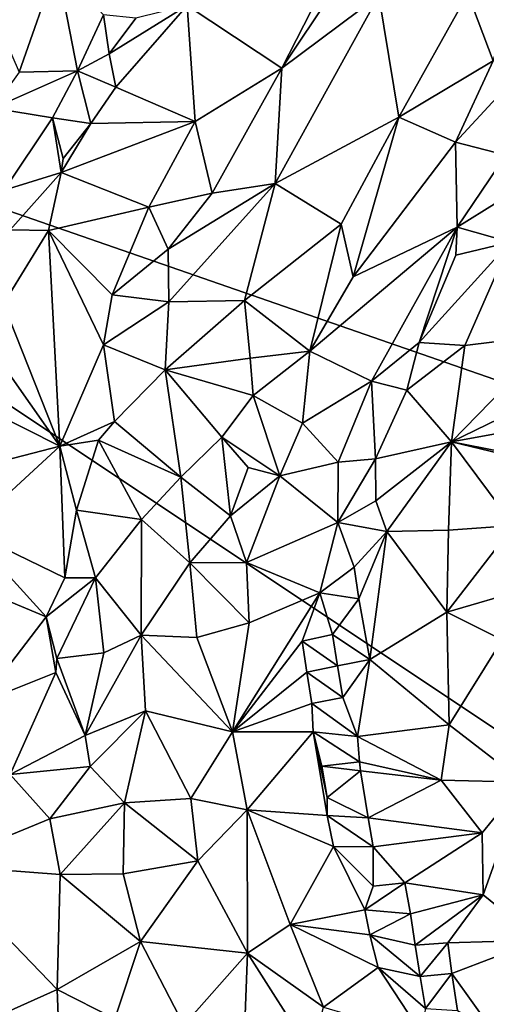
# Model space of a CAD drawing. Units: metres. Extents: x 25.81 to 29.58, y -5.72 to -2.
# Drawn here: x 28.07 to 28.37, y -4.79 to -4.16 of the extents above; entities that cross this region are included whole.
import ezdxf

# ---------------------------------------------------------------- set-up
doc = ezdxf.new("R2010")
doc.units = ezdxf.units.M

msp = doc.modelspace()

# ---------------------------------------------------------------- linework, layer by layer
at = {"layer": '1'}
for points in [[(29.13567, -4.65597, -0.16151), (27.67714, -4.14985, -0.16071), (29.25144, -4.093, -0.15637)], [(28.27473, -4.12052, 0.05761), (28.23752, -4.19317, 0.06879), (28.30247, -4.09589, 0.05769)], [(28.30247, -4.09589, 0.05769), (28.23752, -4.19317, 0.06879), (28.29938, -4.14702, 0.07017)], [(28.04264, -4.122, 0.0228), (28.05621, -4.16338, 0.03186), (28.09441, -4.12717, 0.03449)], [(28.17733, -4.15334, 0.02317), (28.23752, -4.19317, 0.06879), (28.27473, -4.12052, 0.05761)], [(28.05621, -4.16338, 0.03186), (28.07031, -4.1957, 0.02756), (28.09441, -4.12717, 0.03449)], [(28.09441, -4.12717, 0.03449), (28.07031, -4.1957, 0.02756), (28.10755, -4.19487, 0.0133)], [(28.09441, -4.12717, 0.03449), (28.10755, -4.19487, 0.0133), (28.12406, -4.15929, 0.01693)], [(28.39255, -4.12428, 0.06584), (28.35609, -4.14566, 0.06802), (28.37212, -4.18853, 0.05582)], [(28.23752, -4.19317, 0.06879), (28.2333, -4.26659, 0.07291), (28.29938, -4.14702, 0.07017)], [(28.29938, -4.14702, 0.07017), (28.2333, -4.26659, 0.07291), (28.312, -4.22448, 0.06655)], [(28.29938, -4.14702, 0.07017), (28.312, -4.22448, 0.06655), (28.35609, -4.14566, 0.06802)], [(28.35609, -4.14566, 0.06802), (28.312, -4.22448, 0.06655), (28.37212, -4.18853, 0.05582)], [(27.67714, -4.14985, -0.16071), (28.83521, -4.9215, -0.16027), (27.84839, -5.12766, -0.15774)], [(29.13567, -4.65597, -0.16151), (28.83521, -4.9215, -0.16027), (27.67714, -4.14985, -0.16071)], [(28.12771, -4.18417, 0.01418), (28.13198, -4.20524, 0.01661), (28.17733, -4.15334, 0.02317)], [(28.14459, -4.16137, 0.0139), (28.12771, -4.18417, 0.01418), (28.17733, -4.15334, 0.02317)], [(28.17733, -4.15334, 0.02317), (28.13198, -4.20524, 0.01661), (28.18245, -4.22709, 0.0572)], [(28.17733, -4.15334, 0.02317), (28.18245, -4.22709, 0.0572), (28.23752, -4.19317, 0.06879)], [(28.10755, -4.19487, 0.0133), (28.12771, -4.18417, 0.01418), (28.12406, -4.15929, 0.01693)], [(28.12406, -4.15929, 0.01693), (28.12771, -4.18417, 0.01418), (28.14459, -4.16137, 0.0139)], [(28.12771, -4.18417, 0.01418), (28.10755, -4.19487, 0.0133), (28.13198, -4.20524, 0.01661)], [(28.37212, -4.18853, 0.05582), (28.34814, -4.24026, 0.04486), (28.40295, -4.18107, 0.04651)], [(28.34814, -4.24026, 0.04486), (28.38027, -4.24861, 0.01741), (28.40295, -4.18107, 0.04651)], [(28.37212, -4.18853, 0.05582), (28.312, -4.22448, 0.06655), (28.34814, -4.24026, 0.04486)], [(28.0538, -4.21879, 0.02836), (28.09167, -4.22476, 0.01167), (28.10755, -4.19487, 0.0133)], [(28.07031, -4.1957, 0.02756), (28.0538, -4.21879, 0.02836), (28.10755, -4.19487, 0.0133)], [(28.10755, -4.19487, 0.0133), (28.09167, -4.22476, 0.01167), (28.1159, -4.22837, 0.01348)], [(28.10755, -4.19487, 0.0133), (28.1159, -4.22837, 0.01348), (28.13198, -4.20524, 0.01661)], [(28.18245, -4.22709, 0.0572), (28.19334, -4.27269, 0.0718), (28.23752, -4.19317, 0.06879)], [(28.19334, -4.27269, 0.0718), (28.2333, -4.26659, 0.07291), (28.23752, -4.19317, 0.06879)], [(28.13198, -4.20524, 0.01661), (28.1159, -4.22837, 0.01348), (28.18245, -4.22709, 0.0572)], [(28.06079, -4.27084, 0.01326), (28.09167, -4.22476, 0.01167), (28.0538, -4.21879, 0.02836)], [(28.09167, -4.22476, 0.01167), (28.06079, -4.27084, 0.01326), (28.0972, -4.25956, 0.01346)], [(28.09167, -4.22476, 0.01167), (28.0972, -4.25956, 0.01346), (28.09836, -4.25064, 0.01367)], [(28.09167, -4.22476, 0.01167), (28.09836, -4.25064, 0.01367), (28.1159, -4.22837, 0.01348)], [(28.1159, -4.22837, 0.01348), (28.0972, -4.25956, 0.01346), (28.18245, -4.22709, 0.0572)], [(28.0972, -4.25956, 0.01346), (28.15301, -4.28174, 0.06012), (28.18245, -4.22709, 0.0572)], [(28.1159, -4.22837, 0.01348), (28.09836, -4.25064, 0.01367), (28.0972, -4.25956, 0.01346)], [(28.15301, -4.28174, 0.06012), (28.19334, -4.27269, 0.0718), (28.18245, -4.22709, 0.0572)], [(28.27542, -4.29259, 0.06511), (28.312, -4.22448, 0.06655), (28.2333, -4.26659, 0.07291)], [(28.312, -4.22448, 0.06655), (28.27542, -4.29259, 0.06511), (28.28303, -4.32603, 0.05407)], [(28.312, -4.22448, 0.06655), (28.28303, -4.32603, 0.05407), (28.34814, -4.24026, 0.04486)], [(28.34814, -4.24026, 0.04486), (28.28303, -4.32603, 0.05407), (28.34918, -4.29446, 0.01842)], [(28.34814, -4.24026, 0.04486), (28.34918, -4.29446, 0.01842), (28.38027, -4.24861, 0.01741)], [(28.38027, -4.24861, 0.01741), (28.34918, -4.29446, 0.01842), (28.37442, -4.27868, 0.01172)], [(28.06079, -4.27084, 0.01326), (28.06473, -4.29605, 0.01094), (28.0972, -4.25956, 0.01346)], [(28.0972, -4.25956, 0.01346), (28.06473, -4.29605, 0.01094), (28.08894, -4.29663, 0.01967)], [(28.0972, -4.25956, 0.01346), (28.08894, -4.29663, 0.01967), (28.15301, -4.28174, 0.06012)], [(28.16517, -4.30837, 0.07068), (28.1657, -4.34195, 0.07316), (28.2333, -4.26659, 0.07291)], [(28.19334, -4.27269, 0.0718), (28.16517, -4.30837, 0.07068), (28.2333, -4.26659, 0.07291)], [(28.2333, -4.26659, 0.07291), (28.1657, -4.34195, 0.07316), (28.21384, -4.3412, 0.07325)], [(28.2333, -4.26659, 0.07291), (28.21384, -4.3412, 0.07325), (28.27542, -4.29259, 0.06511)], [(28.15301, -4.28174, 0.06012), (28.16517, -4.30837, 0.07068), (28.19334, -4.27269, 0.0718)], [(28.37442, -4.27868, 0.01172), (28.34918, -4.29446, 0.01842), (28.38295, -4.30389, 0.0149)], [(28.08894, -4.29663, 0.01967), (28.12953, -4.33755, 0.06008), (28.15301, -4.28174, 0.06012)], [(28.15301, -4.28174, 0.06012), (28.12953, -4.33755, 0.06008), (28.16517, -4.30837, 0.07068)], [(28.27542, -4.29259, 0.06511), (28.21384, -4.3412, 0.07325), (28.25552, -4.37337, 0.05697)], [(28.27542, -4.29259, 0.06511), (28.25552, -4.37337, 0.05697), (28.28303, -4.32603, 0.05407)], [(28.06473, -4.29605, 0.01094), (28.06036, -4.3432, 0.00991), (28.08894, -4.29663, 0.01967)], [(28.06036, -4.3432, 0.00991), (28.09625, -4.43375, 0.0545), (28.08894, -4.29663, 0.01967)], [(28.08894, -4.29663, 0.01967), (28.09625, -4.43375, 0.0545), (28.12409, -4.36929, 0.0632)], [(28.08894, -4.29663, 0.01967), (28.12409, -4.36929, 0.0632), (28.12953, -4.33755, 0.06008)], [(28.28303, -4.32603, 0.05407), (28.25552, -4.37337, 0.05697), (28.34918, -4.29446, 0.01842)], [(28.25552, -4.37337, 0.05697), (28.2946, -4.39246, 0.02201), (28.34918, -4.29446, 0.01842)], [(28.32496, -4.3679, 0.01588), (28.34918, -4.29446, 0.01842), (28.2946, -4.39246, 0.02201)], [(28.32496, -4.3679, 0.01588), (28.34828, -4.31234, 0.01499), (28.34918, -4.29446, 0.01842)], [(28.34918, -4.29446, 0.01842), (28.34828, -4.31234, 0.01499), (28.38295, -4.30389, 0.0149)], [(28.34828, -4.31234, 0.01499), (28.32496, -4.3679, 0.01588), (28.38295, -4.30389, 0.0149)], [(28.38295, -4.30389, 0.0149), (28.32496, -4.3679, 0.01588), (28.35419, -4.36975, 0.02251)], [(28.38295, -4.30389, 0.0149), (28.35419, -4.36975, 0.02251), (28.4124, -4.36246, 0.04808)], [(28.16517, -4.30837, 0.07068), (28.12953, -4.33755, 0.06008), (28.1657, -4.34195, 0.07316)], [(28.12953, -4.33755, 0.06008), (28.12409, -4.36929, 0.0632), (28.1657, -4.34195, 0.07316)], [(28.12409, -4.36929, 0.0632), (28.16333, -4.3852, 0.07451), (28.1657, -4.34195, 0.07316)], [(28.1657, -4.34195, 0.07316), (28.16333, -4.3852, 0.07451), (28.21384, -4.3412, 0.07325)], [(28.21384, -4.3412, 0.07325), (28.16333, -4.3852, 0.07451), (28.21735, -4.37773, 0.07025)], [(28.21384, -4.3412, 0.07325), (28.21735, -4.37773, 0.07025), (28.25552, -4.37337, 0.05697)], [(28.06036, -4.3432, 0.00991), (28.05849, -4.37984, 0.01429), (28.09625, -4.43375, 0.0545)], [(28.35419, -4.36975, 0.02251), (28.34559, -4.43096, 0.03492), (28.4124, -4.36246, 0.04808)], [(28.4124, -4.36246, 0.04808), (28.34559, -4.43096, 0.03492), (28.41323, -4.39827, 0.05823)], [(28.12409, -4.36929, 0.0632), (28.09625, -4.43375, 0.0545), (28.13095, -4.41804, 0.06946)], [(28.12409, -4.36929, 0.0632), (28.13095, -4.41804, 0.06946), (28.16333, -4.3852, 0.07451)], [(28.21735, -4.37773, 0.07025), (28.2194, -4.40161, 0.06705), (28.25552, -4.37337, 0.05697)], [(28.25552, -4.37337, 0.05697), (28.2194, -4.40161, 0.06705), (28.25077, -4.41911, 0.04752)], [(28.25552, -4.37337, 0.05697), (28.25077, -4.41911, 0.04752), (28.2946, -4.39246, 0.02201)], [(28.31714, -4.39813, 0.01661), (28.32496, -4.3679, 0.01588), (28.2946, -4.39246, 0.02201)], [(28.32496, -4.3679, 0.01588), (28.31714, -4.39813, 0.01661), (28.35419, -4.36975, 0.02251)], [(28.35419, -4.36975, 0.02251), (28.31714, -4.39813, 0.01661), (28.34559, -4.43096, 0.03492)], [(28.05849, -4.37984, 0.01429), (28.05155, -4.4113, 0.0161), (28.09625, -4.43375, 0.0545)], [(28.21735, -4.37773, 0.07025), (28.16333, -4.3852, 0.07451), (28.2194, -4.40161, 0.06705)], [(28.13095, -4.41804, 0.06946), (28.17337, -4.45347, 0.07162), (28.16333, -4.3852, 0.07451)], [(28.16333, -4.3852, 0.07451), (28.17337, -4.45347, 0.07162), (28.19934, -4.428, 0.06942)], [(28.16333, -4.3852, 0.07451), (28.19934, -4.428, 0.06942), (28.2194, -4.40161, 0.06705)], [(28.2946, -4.39246, 0.02201), (28.25077, -4.41911, 0.04752), (28.27355, -4.44408, 0.02273)], [(28.27355, -4.44408, 0.02273), (28.29728, -4.44179, 0.01548), (28.2946, -4.39246, 0.02201)], [(28.29728, -4.44179, 0.01548), (28.31714, -4.39813, 0.01661), (28.2946, -4.39246, 0.02201)], [(28.31714, -4.39813, 0.01661), (28.29728, -4.44179, 0.01548), (28.34559, -4.43096, 0.03492)], [(28.34559, -4.43096, 0.03492), (28.39802, -4.42155, 0.05822), (28.41323, -4.39827, 0.05823)], [(28.2194, -4.40161, 0.06705), (28.19934, -4.428, 0.06942), (28.23631, -4.45262, 0.05058)], [(28.2194, -4.40161, 0.06705), (28.23631, -4.45262, 0.05058), (28.25077, -4.41911, 0.04752)], [(28.05155, -4.4113, 0.0161), (28.04927, -4.44592, 0.01904), (28.09625, -4.43375, 0.0545)], [(28.09625, -4.43375, 0.0545), (28.12082, -4.43007, 0.06693), (28.13095, -4.41804, 0.06946)], [(28.13095, -4.41804, 0.06946), (28.12082, -4.43007, 0.06693), (28.17337, -4.45347, 0.07162)], [(28.25077, -4.41911, 0.04752), (28.23631, -4.45262, 0.05058), (28.27355, -4.44408, 0.02273)], [(28.39802, -4.42155, 0.05822), (28.34559, -4.43096, 0.03492), (28.39859, -4.44139, 0.06103)], [(28.09625, -4.43375, 0.0545), (28.10681, -4.47455, 0.06522), (28.12082, -4.43007, 0.06693)], [(28.10681, -4.47455, 0.06522), (28.14829, -4.48039, 0.07269), (28.12082, -4.43007, 0.06693)], [(28.12082, -4.43007, 0.06693), (28.14829, -4.48039, 0.07269), (28.17337, -4.45347, 0.07162)], [(28.17337, -4.45347, 0.07162), (28.20498, -4.47811, 0.06389), (28.19934, -4.428, 0.06942)], [(28.19934, -4.428, 0.06942), (28.20498, -4.47811, 0.06389), (28.21625, -4.44746, 0.06214)], [(28.19934, -4.428, 0.06942), (28.21625, -4.44746, 0.06214), (28.23631, -4.45262, 0.05058)], [(28.04927, -4.44592, 0.01904), (28.03773, -4.48779, 0.01853), (28.09625, -4.43375, 0.0545)], [(28.09625, -4.43375, 0.0545), (28.03773, -4.48779, 0.01853), (28.09941, -4.51765, 0.06486)], [(28.10681, -4.47455, 0.06522), (28.09625, -4.43375, 0.0545), (28.09941, -4.51765, 0.06486)], [(28.2974, -4.46858, 0.01629), (28.34559, -4.43096, 0.03492), (28.29728, -4.44179, 0.01548)], [(28.2974, -4.46858, 0.01629), (28.30452, -4.48812, 0.019), (28.34559, -4.43096, 0.03492)], [(28.34559, -4.43096, 0.03492), (28.30452, -4.48812, 0.019), (28.34372, -4.48737, 0.0441)], [(28.34559, -4.43096, 0.03492), (28.34372, -4.48737, 0.0441), (28.38522, -4.48439, 0.06195)], [(28.34559, -4.43096, 0.03492), (28.38522, -4.48439, 0.06195), (28.42022, -4.44901, 0.06712)], [(28.34559, -4.43096, 0.03492), (28.42022, -4.44901, 0.06712), (28.39859, -4.44139, 0.06103)], [(28.29728, -4.44179, 0.01548), (28.27324, -4.48237, 0.0158), (28.2974, -4.46858, 0.01629)], [(28.27324, -4.48237, 0.0158), (28.29728, -4.44179, 0.01548), (28.27355, -4.44408, 0.02273)], [(28.21625, -4.44746, 0.06214), (28.20498, -4.47811, 0.06389), (28.23631, -4.45262, 0.05058)], [(28.23631, -4.45262, 0.05058), (28.27324, -4.48237, 0.0158), (28.27355, -4.44408, 0.02273)], [(28.17337, -4.45347, 0.07162), (28.14829, -4.48039, 0.07269), (28.17905, -4.50816, 0.06911)], [(28.17337, -4.45347, 0.07162), (28.17905, -4.50816, 0.06911), (28.20498, -4.47811, 0.06389)], [(28.20498, -4.47811, 0.06389), (28.21502, -4.50778, 0.05528), (28.23631, -4.45262, 0.05058)], [(28.23631, -4.45262, 0.05058), (28.21502, -4.50778, 0.05528), (28.27324, -4.48237, 0.0158)], [(28.2974, -4.46858, 0.01629), (28.27324, -4.48237, 0.0158), (28.30452, -4.48812, 0.019)], [(28.10681, -4.47455, 0.06522), (28.09941, -4.51765, 0.06486), (28.11894, -4.51767, 0.07102)], [(28.10681, -4.47455, 0.06522), (28.11894, -4.51767, 0.07102), (28.14829, -4.48039, 0.07269)], [(28.14829, -4.48039, 0.07269), (28.11894, -4.51767, 0.07102), (28.14805, -4.55419, 0.07195)], [(28.14829, -4.48039, 0.07269), (28.14805, -4.55419, 0.07195), (28.17905, -4.50816, 0.06911)], [(28.20498, -4.47811, 0.06389), (28.17905, -4.50816, 0.06911), (28.21502, -4.50778, 0.05528)], [(28.27324, -4.48237, 0.0158), (28.21502, -4.50778, 0.05528), (28.26178, -4.5272, 0.01401)], [(28.27324, -4.48237, 0.0158), (28.26178, -4.5272, 0.01401), (28.28363, -4.51074, 0.01175)], [(28.27324, -4.48237, 0.0158), (28.28363, -4.51074, 0.01175), (28.30452, -4.48812, 0.019)], [(28.34372, -4.48737, 0.0441), (28.34259, -4.5395, 0.04711), (28.38522, -4.48439, 0.06195)], [(28.38522, -4.48439, 0.06195), (28.34259, -4.5395, 0.04711), (28.39213, -4.52507, 0.06578)], [(28.03773, -4.48779, 0.01853), (28.02961, -4.51833, 0.0169), (28.08749, -4.54249, 0.06164)], [(28.03773, -4.48779, 0.01853), (28.08749, -4.54249, 0.06164), (28.09941, -4.51765, 0.06486)], [(28.28363, -4.51074, 0.01175), (28.28669, -4.53088, 0.01271), (28.30452, -4.48812, 0.019)], [(28.28669, -4.53088, 0.01271), (28.29357, -4.56949, 0.01775), (28.30452, -4.48812, 0.019)], [(28.29357, -4.56949, 0.01775), (28.34259, -4.5395, 0.04711), (28.30452, -4.48812, 0.019)], [(28.34372, -4.48737, 0.0441), (28.30452, -4.48812, 0.019), (28.34259, -4.5395, 0.04711)], [(28.14805, -4.55419, 0.07195), (28.18356, -4.55549, 0.06532), (28.17905, -4.50816, 0.06911)], [(28.17905, -4.50816, 0.06911), (28.21677, -4.5462, 0.04963), (28.21502, -4.50778, 0.05528)], [(28.17905, -4.50816, 0.06911), (28.18356, -4.55549, 0.06532), (28.21677, -4.5462, 0.04963)], [(28.21502, -4.50778, 0.05528), (28.21677, -4.5462, 0.04963), (28.26178, -4.5272, 0.01401)], [(28.28363, -4.51074, 0.01175), (28.26178, -4.5272, 0.01401), (28.28669, -4.53088, 0.01271)], [(28.09941, -4.51765, 0.06486), (28.08749, -4.54249, 0.06164), (28.11894, -4.51767, 0.07102)], [(28.08749, -4.54249, 0.06164), (28.09427, -4.56897, 0.06538), (28.11894, -4.51767, 0.07102)], [(28.11894, -4.51767, 0.07102), (28.09427, -4.56897, 0.06538), (28.12434, -4.56537, 0.07178)], [(28.11894, -4.51767, 0.07102), (28.12434, -4.56537, 0.07178), (28.14805, -4.55419, 0.07195)], [(28.02961, -4.51833, 0.0169), (28.04579, -4.59693, 0.03837), (28.08749, -4.54249, 0.06164)], [(28.20625, -4.6156, 0.05526), (28.25049, -4.55799, 0.01996), (28.26178, -4.5272, 0.01401)], [(28.21677, -4.5462, 0.04963), (28.20625, -4.6156, 0.05526), (28.26178, -4.5272, 0.01401)], [(28.25049, -4.55799, 0.01996), (28.26979, -4.55364, 0.01135), (28.26178, -4.5272, 0.01401)], [(28.26178, -4.5272, 0.01401), (28.26979, -4.55364, 0.01135), (28.28669, -4.53088, 0.01271)], [(28.34259, -4.5395, 0.04711), (28.37783, -4.55705, 0.06292), (28.39213, -4.52507, 0.06578)], [(28.26979, -4.55364, 0.01135), (28.29357, -4.56949, 0.01775), (28.28669, -4.53088, 0.01271)], [(28.08749, -4.54249, 0.06164), (28.04579, -4.59693, 0.03837), (28.0937, -4.57785, 0.06515)], [(28.08749, -4.54249, 0.06164), (28.0937, -4.57785, 0.06515), (28.09427, -4.56897, 0.06538)], [(28.34259, -4.5395, 0.04711), (28.29357, -4.56949, 0.01775), (28.34419, -4.61107, 0.0475)], [(28.34259, -4.5395, 0.04711), (28.34419, -4.61107, 0.0475), (28.37783, -4.55705, 0.06292)], [(28.18356, -4.55549, 0.06532), (28.20625, -4.6156, 0.05526), (28.21677, -4.5462, 0.04963)], [(28.12434, -4.56537, 0.07178), (28.11233, -4.61792, 0.06821), (28.14805, -4.55419, 0.07195)], [(28.14805, -4.55419, 0.07195), (28.11233, -4.61792, 0.06821), (28.1507, -4.60226, 0.07028)], [(28.14805, -4.55419, 0.07195), (28.1507, -4.60226, 0.07028), (28.20625, -4.6156, 0.05526)], [(28.18356, -4.55549, 0.06532), (28.14805, -4.55419, 0.07195), (28.20625, -4.6156, 0.05526)], [(28.27308, -4.57371, 0.01161), (28.26979, -4.55364, 0.01135), (28.25049, -4.55799, 0.01996)], [(28.26979, -4.55364, 0.01135), (28.27308, -4.57371, 0.01161), (28.29357, -4.56949, 0.01775)], [(28.20625, -4.6156, 0.05526), (28.25352, -4.57775, 0.01748), (28.25049, -4.55799, 0.01996)], [(28.25352, -4.57775, 0.01748), (28.27308, -4.57371, 0.01161), (28.25049, -4.55799, 0.01996)], [(28.37783, -4.55705, 0.06292), (28.34419, -4.61107, 0.0475), (28.39145, -4.64767, 0.06238)], [(28.12434, -4.56537, 0.07178), (28.09427, -4.56897, 0.06538), (28.11233, -4.61792, 0.06821)], [(28.09427, -4.56897, 0.06538), (28.0937, -4.57785, 0.06515), (28.11233, -4.61792, 0.06821)], [(28.27308, -4.57371, 0.01161), (28.25352, -4.57775, 0.01748), (28.27638, -4.59378, 0.01177)], [(28.27308, -4.57371, 0.01161), (28.27638, -4.59378, 0.01177), (28.29357, -4.56949, 0.01775)], [(28.27638, -4.59378, 0.01177), (28.28582, -4.61865, 0.01198), (28.29357, -4.56949, 0.01775)], [(28.29357, -4.56949, 0.01775), (28.28582, -4.61865, 0.01198), (28.34419, -4.61107, 0.0475)], [(28.04579, -4.59693, 0.03837), (28.06456, -4.64283, 0.05263), (28.0937, -4.57785, 0.06515)], [(28.0937, -4.57785, 0.06515), (28.06456, -4.64283, 0.05263), (28.11233, -4.61792, 0.06821)], [(28.25665, -4.59751, 0.01551), (28.25352, -4.57775, 0.01748), (28.20625, -4.6156, 0.05526)], [(28.25352, -4.57775, 0.01748), (28.25665, -4.59751, 0.01551), (28.27638, -4.59378, 0.01177)], [(28.25747, -4.61566, 0.01582), (28.25665, -4.59751, 0.01551), (28.20625, -4.6156, 0.05526)], [(28.27638, -4.59378, 0.01177), (28.25665, -4.59751, 0.01551), (28.28582, -4.61865, 0.01198)], [(28.25665, -4.59751, 0.01551), (28.25747, -4.61566, 0.01582), (28.28582, -4.61865, 0.01198)], [(28.11233, -4.61792, 0.06821), (28.11546, -4.63778, 0.06708), (28.1507, -4.60226, 0.07028)], [(28.1507, -4.60226, 0.07028), (28.11546, -4.63778, 0.06708), (28.13738, -4.66085, 0.06617)], [(28.1507, -4.60226, 0.07028), (28.13738, -4.66085, 0.06617), (28.17959, -4.65807, 0.06184)], [(28.1507, -4.60226, 0.07028), (28.17959, -4.65807, 0.06184), (28.20625, -4.6156, 0.05526)], [(28.28582, -4.61865, 0.01198), (28.3391, -4.64644, 0.04092), (28.34419, -4.61107, 0.0475)], [(28.34419, -4.61107, 0.0475), (28.3391, -4.64644, 0.04092), (28.39145, -4.64767, 0.06238)], [(28.06456, -4.64283, 0.05263), (28.11546, -4.63778, 0.06708), (28.11233, -4.61792, 0.06821)], [(28.20625, -4.6156, 0.05526), (28.17959, -4.65807, 0.06184), (28.21547, -4.66537, 0.05034)], [(28.21547, -4.66537, 0.05034), (28.25747, -4.61566, 0.01582), (28.20625, -4.6156, 0.05526)], [(28.25747, -4.61566, 0.01582), (28.21547, -4.66537, 0.05034), (28.26641, -4.66895, 0.01473)], [(28.26639, -4.65748, 0.01344), (28.26312, -4.63737, 0.01373), (28.25747, -4.61566, 0.01582)], [(28.26641, -4.66895, 0.01473), (28.26639, -4.65748, 0.01344), (28.25747, -4.61566, 0.01582)], [(28.25747, -4.61566, 0.01582), (28.26312, -4.63737, 0.01373), (28.28702, -4.63475, 0.01145)], [(28.28582, -4.61865, 0.01198), (28.25747, -4.61566, 0.01582), (28.28702, -4.63475, 0.01145)], [(28.28582, -4.61865, 0.01198), (28.28702, -4.63475, 0.01145), (28.3391, -4.64644, 0.04092)], [(28.26312, -4.63737, 0.01373), (28.28766, -4.64034, 0.01203), (28.28702, -4.63475, 0.01145)], [(28.28702, -4.63475, 0.01145), (28.28766, -4.64034, 0.01203), (28.3391, -4.64644, 0.04092)], [(28.06456, -4.64283, 0.05263), (28.01808, -4.70057, 0.04265), (28.0899, -4.67105, 0.05945)], [(28.06456, -4.64283, 0.05263), (28.0899, -4.67105, 0.05945), (28.11546, -4.63778, 0.06708)], [(28.11546, -4.63778, 0.06708), (28.0899, -4.67105, 0.05945), (28.13738, -4.66085, 0.06617)], [(28.26639, -4.65748, 0.01344), (28.28766, -4.64034, 0.01203), (28.26312, -4.63737, 0.01373)], [(28.28766, -4.64034, 0.01203), (28.26639, -4.65748, 0.01344), (28.29265, -4.67043, 0.01189)], [(28.28766, -4.64034, 0.01203), (28.29265, -4.67043, 0.01189), (28.3391, -4.64644, 0.04092)], [(28.3391, -4.64644, 0.04092), (28.29265, -4.67043, 0.01189), (28.36514, -4.67995, 0.04914)], [(28.3391, -4.64644, 0.04092), (28.36514, -4.67995, 0.04914), (28.39145, -4.64767, 0.06238)], [(28.36514, -4.67995, 0.04914), (28.36576, -4.71931, 0.04038), (28.39145, -4.64767, 0.06238)], [(28.39145, -4.64767, 0.06238), (28.36576, -4.71931, 0.04038), (28.40148, -4.74812, 0.04945)], [(28.0899, -4.67105, 0.05945), (28.09636, -4.70646, 0.05907), (28.13738, -4.66085, 0.06617)], [(28.13738, -4.66085, 0.06617), (28.09636, -4.70646, 0.05907), (28.13661, -4.7061, 0.06431)], [(28.13738, -4.66085, 0.06617), (28.13661, -4.7061, 0.06431), (28.18412, -4.69765, 0.06164)], [(28.13738, -4.66085, 0.06617), (28.18412, -4.69765, 0.06164), (28.17959, -4.65807, 0.06184)], [(28.17959, -4.65807, 0.06184), (28.18412, -4.69765, 0.06164), (28.21547, -4.66537, 0.05034)], [(28.26639, -4.65748, 0.01344), (28.26641, -4.66895, 0.01473), (28.29265, -4.67043, 0.01189)], [(28.18412, -4.69765, 0.06164), (28.21576, -4.75639, 0.05885), (28.21547, -4.66537, 0.05034)], [(28.21547, -4.66537, 0.05034), (28.21576, -4.75639, 0.05885), (28.24284, -4.73827, 0.04554)], [(28.26641, -4.66895, 0.01473), (28.21547, -4.66537, 0.05034), (28.27038, -4.68858, 0.01507)], [(28.27038, -4.68858, 0.01507), (28.21547, -4.66537, 0.05034), (28.24284, -4.73827, 0.04554)], [(28.0899, -4.67105, 0.05945), (28.01808, -4.70057, 0.04265), (28.09636, -4.70646, 0.05907)], [(28.26641, -4.66895, 0.01473), (28.27038, -4.68858, 0.01507), (28.29569, -4.6888, 0.01103)], [(28.29265, -4.67043, 0.01189), (28.26641, -4.66895, 0.01473), (28.29569, -4.6888, 0.01103)], [(28.29265, -4.67043, 0.01189), (28.29569, -4.6888, 0.01103), (28.36514, -4.67995, 0.04914)], [(28.29569, -4.6888, 0.01103), (28.31597, -4.71181, 0.01544), (28.36514, -4.67995, 0.04914)], [(28.36514, -4.67995, 0.04914), (28.31597, -4.71181, 0.01544), (28.36576, -4.71931, 0.04038)], [(28.29035, -4.72884, 0.01188), (28.27038, -4.68858, 0.01507), (28.24284, -4.73827, 0.04554)], [(28.27038, -4.68858, 0.01507), (28.29035, -4.72884, 0.01188), (28.29583, -4.71391, 0.01064)], [(28.29569, -4.6888, 0.01103), (28.27038, -4.68858, 0.01507), (28.29583, -4.71391, 0.01064)], [(28.29569, -4.6888, 0.01103), (28.29583, -4.71391, 0.01064), (28.31597, -4.71181, 0.01544)], [(28.13661, -4.7061, 0.06431), (28.14751, -4.74906, 0.06487), (28.18412, -4.69765, 0.06164)], [(28.14751, -4.74906, 0.06487), (28.21576, -4.75639, 0.05885), (28.18412, -4.69765, 0.06164)], [(28.03335, -4.80696, 0.05093), (28.0945, -4.77963, 0.06035), (28.01808, -4.70057, 0.04265)], [(28.01808, -4.70057, 0.04265), (28.0945, -4.77963, 0.06035), (28.09636, -4.70646, 0.05907)], [(28.09636, -4.70646, 0.05907), (28.14751, -4.74906, 0.06487), (28.13661, -4.7061, 0.06431)], [(28.0945, -4.77963, 0.06035), (28.14751, -4.74906, 0.06487), (28.09636, -4.70646, 0.05907)], [(28.29583, -4.71391, 0.01064), (28.29035, -4.72884, 0.01188), (28.31597, -4.71181, 0.01544)], [(28.31597, -4.71181, 0.01544), (28.29035, -4.72884, 0.01188), (28.3196, -4.73137, 0.0128)], [(28.31597, -4.71181, 0.01544), (28.3196, -4.73137, 0.0128), (28.36576, -4.71931, 0.04038)], [(28.36576, -4.71931, 0.04038), (28.3196, -4.73137, 0.0128), (28.32244, -4.75135, 0.01212)], [(28.32244, -4.75135, 0.01212), (28.34327, -4.74981, 0.02051), (28.36576, -4.71931, 0.04038)], [(28.34327, -4.74981, 0.02051), (28.40148, -4.74812, 0.04945), (28.36576, -4.71931, 0.04038)], [(28.29035, -4.72884, 0.01188), (28.24284, -4.73827, 0.04554), (28.2936, -4.74473, 0.01374)], [(28.29035, -4.72884, 0.01188), (28.2936, -4.74473, 0.01374), (28.3196, -4.73137, 0.0128)], [(28.2936, -4.74473, 0.01374), (28.32244, -4.75135, 0.01212), (28.3196, -4.73137, 0.0128)], [(28.24284, -4.73827, 0.04554), (28.21576, -4.75639, 0.05885), (28.26414, -4.79087, 0.04788)], [(28.24284, -4.73827, 0.04554), (28.26414, -4.79087, 0.04788), (28.29888, -4.76558, 0.01731)], [(28.24284, -4.73827, 0.04554), (28.29888, -4.76558, 0.01731), (28.2936, -4.74473, 0.01374)], [(28.0945, -4.77963, 0.06035), (28.13128, -4.79824, 0.05981), (28.14751, -4.74906, 0.06487)], [(28.14751, -4.74906, 0.06487), (28.13128, -4.79824, 0.05981), (28.17518, -4.80223, 0.06176)], [(28.14751, -4.74906, 0.06487), (28.17518, -4.80223, 0.06176), (28.21576, -4.75639, 0.05885)], [(28.2936, -4.74473, 0.01374), (28.29888, -4.76558, 0.01731), (28.32565, -4.77141, 0.01216)], [(28.32244, -4.75135, 0.01212), (28.2936, -4.74473, 0.01374), (28.32565, -4.77141, 0.01216)], [(28.32244, -4.75135, 0.01212), (28.32565, -4.77141, 0.01216), (28.34327, -4.74981, 0.02051)], [(28.32565, -4.77141, 0.01216), (28.34591, -4.76936, 0.01709), (28.34327, -4.74981, 0.02051)], [(28.34327, -4.74981, 0.02051), (28.34591, -4.76936, 0.01709), (28.40148, -4.74812, 0.04945)], [(28.40148, -4.74812, 0.04945), (28.34591, -4.76936, 0.01709), (28.37246, -4.80672, 0.01803)], [(28.21576, -4.75639, 0.05885), (28.17518, -4.80223, 0.06176), (28.21372, -4.80679, 0.05985)], [(28.21576, -4.75639, 0.05885), (28.21372, -4.80679, 0.05985), (28.25619, -4.82012, 0.05469)], [(28.26414, -4.79087, 0.04788), (28.21576, -4.75639, 0.05885), (28.25619, -4.82012, 0.05469)], [(28.29888, -4.76558, 0.01731), (28.26414, -4.79087, 0.04788), (28.32781, -4.8095, 0.01679)], [(28.32565, -4.77141, 0.01216), (28.29888, -4.76558, 0.01731), (28.32915, -4.79163, 0.01312)], [(28.32915, -4.79163, 0.01312), (28.29888, -4.76558, 0.01731), (28.32781, -4.8095, 0.01679)], [(28.32565, -4.77141, 0.01216), (28.32915, -4.79163, 0.01312), (28.34591, -4.76936, 0.01709)], [(28.34591, -4.76936, 0.01709), (28.32915, -4.79163, 0.01312), (28.34941, -4.79288, 0.01373)], [(28.34591, -4.76936, 0.01709), (28.34941, -4.79288, 0.01373), (28.37246, -4.80672, 0.01803)], [(28.03335, -4.80696, 0.05093), (28.09611, -4.81867, 0.05323), (28.0945, -4.77963, 0.06035)], [(28.13128, -4.79824, 0.05981), (28.0945, -4.77963, 0.06035), (28.09611, -4.81867, 0.05323)]]:
    msp.add_3dface(points, dxfattribs=at)

doc.saveas('drawing.dxf')
